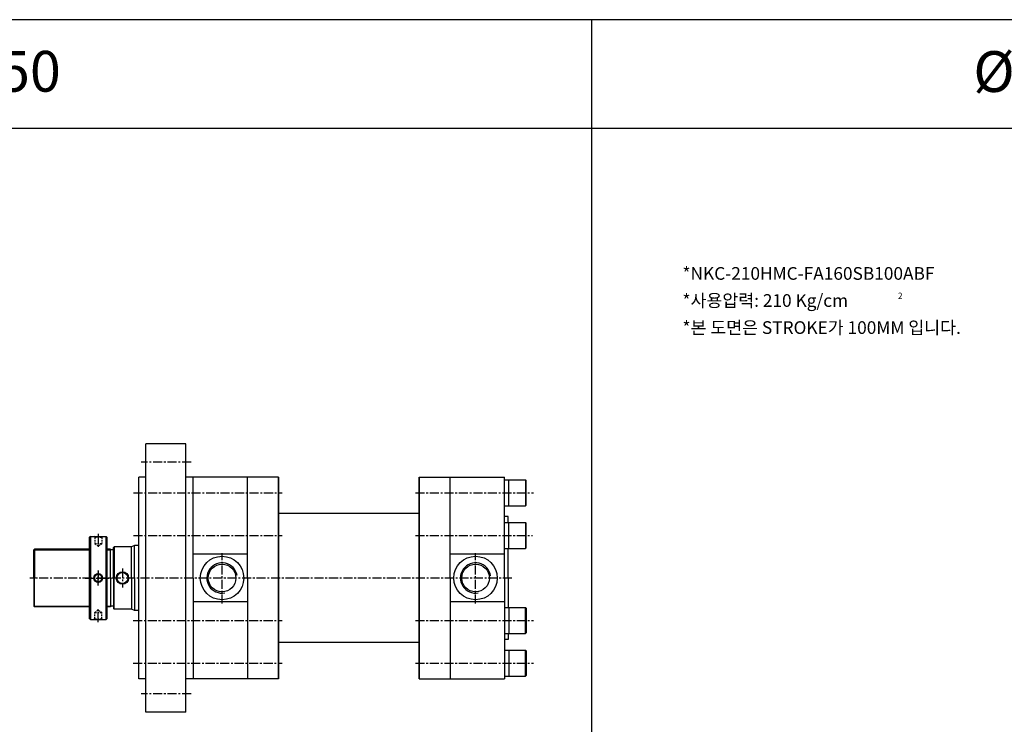
# Model space of a CAD drawing. Extents: x 24 to 9326, y -4189 to 1138.
# Drawn here: x 2076 to 3435, y -1338 to -365 of the extents above; entities that cross this region are included whole.
import ezdxf

# ---------------------------------------------------------------- set-up
doc = ezdxf.new("R2010")
doc.units = 0
doc.header["$LTSCALE"] = 5
doc.header["$MEASUREMENT"] = 0
doc.linetypes.add('CENTERX2', pattern=[4, 2.5, -0.5, 0.5, -0.5])
doc.linetypes.add('HIDDENX2', pattern=[0.75, 0.5, -0.25])
doc.layers.get('0').update_dxf_attribs({"linetype": 'CONTINUOUS'})
for name, color, linetype in [('CEN', 1, 'CENTERX2'), ('HID', 2, 'HIDDENX2'), ('ML', 3, 'CONTINUOUS'), ('테두리', 7, 'CONTINUOUS')]:
    doc.layers.add(name, color=color, linetype=linetype)
doc.styles.add('GHS', font='romans', dxfattribs={"bigfont": 'ghs'})

msp = doc.modelspace()

# ---------------------------------------------------------------- linework, layer by layer
for p, q in [((9325.754, -365.058), (24.358, -365.058)), ((2865.533, -365.058), (2865.533, -2060.016)), ((9325.754, -515.058), (24.358, -515.058))]:
    msp.add_line(p, q)
at = {"layer": 'CEN'}
for p, q in [((2312.777, -975.724), (2243.806, -975.724)), ((2233.355, -1018.224), (2438.322, -1018.224)), ((2622.458, -1018.224), (2785.322, -1018.224)), ((2184.68, -1074.98), (2184.68, -1094.536)), ((2184.68, -1074.98), (2184.68, -1094.536)), ((2233.355, -1076.974), (2438.322, -1076.974)), ((2622.458, -1076.974), (2784.273, -1076.974)), ((2355.484, -1170.89), (2355.484, -1101.353)), ((2705.484, -1170.89), (2705.484, -1101.353)), ((2184.68, -1125.214), (2184.68, -1145.491)), ((2184.68, -1146.234), (2184.68, -1125.958)), ((2217.984, -1122.77), (2217.984, -1148.678)), ((2755.568, -1135.724), (2089.98, -1135.724)), ((2166.552, -1135.724), (2201.828, -1135.724)), ((2166.552, -1135.724), (2201.828, -1135.724)), ((2166.552, -1135.724), (2201.828, -1135.724)), ((2166.552, -1135.724), (2201.828, -1135.724)), ((2184.68, -1196.469), (2184.68, -1176.912)), ((2184.68, -1196.469), (2184.68, -1176.912)), ((2232.876, -1194.474), (2438.322, -1194.474)), ((2622.458, -1194.474), (2785.562, -1194.474)), ((2232.876, -1253.224), (2438.322, -1253.224)), ((2622.458, -1253.224), (2785.322, -1253.224)), ((2312.777, -1295.724), (2243.806, -1295.724))]:
    msp.add_line(p, q, dxfattribs=at)
at = {"layer": 'HID'}
for p, q in [((2179.68, -1079.224), (2178.68, -1078.224)), ((2179.68, -1079.224), (2178.68, -1078.224)), ((2179.68, -1079.224), (2179.68, -1088.224)), ((2179.68, -1079.224), (2179.68, -1088.224)), ((2179.68, -1079.224), (2189.68, -1079.224)), ((2179.68, -1079.224), (2189.68, -1079.224)), ((2189.68, -1079.224), (2190.68, -1078.224)), ((2189.68, -1079.224), (2190.68, -1078.224)), ((2189.68, -1079.224), (2189.68, -1088.224)), ((2189.68, -1079.224), (2189.68, -1088.224)), ((2179.68, -1088.224), (2189.68, -1088.224)), ((2179.68, -1088.224), (2184.68, -1091.39)), ((2179.68, -1088.224), (2184.68, -1091.39)), ((2179.68, -1088.224), (2189.68, -1088.224)), ((2184.68, -1091.39), (2189.68, -1088.224)), ((2184.68, -1091.39), (2189.68, -1088.224)), ((2179.68, -1183.224), (2184.68, -1180.058)), ((2179.68, -1183.224), (2184.68, -1180.058)), ((2184.68, -1180.058), (2189.68, -1183.224)), ((2184.68, -1180.058), (2189.68, -1183.224)), ((2179.68, -1192.224), (2178.68, -1193.224)), ((2179.68, -1192.224), (2178.68, -1193.224)), ((2179.68, -1192.224), (2179.68, -1183.224)), ((2179.68, -1192.224), (2179.68, -1183.224)), ((2179.68, -1183.224), (2189.68, -1183.224)), ((2179.68, -1183.224), (2189.68, -1183.224)), ((2179.68, -1192.224), (2189.68, -1192.224)), ((2179.68, -1192.224), (2189.68, -1192.224)), ((2189.68, -1192.224), (2189.68, -1183.224)), ((2189.68, -1192.224), (2189.68, -1183.224)), ((2189.68, -1192.224), (2190.68, -1193.224)), ((2189.68, -1192.224), (2190.68, -1193.224))]:
    msp.add_line(p, q, dxfattribs=at)
at = {"layer": 'ML'}
for p, q in [((2305.484, -950.724), (2250.484, -950.724)), ((2250.484, -1320.724), (2250.484, -950.724)), ((2305.484, -1320.724), (2305.484, -950.724)), ((2240.484, -1274.724), (2240.484, -996.724)), ((2250.484, -996.724), (2240.484, -996.724)), ((2315.484, -996.724), (2305.484, -996.724)), ((2433.484, -996.724), (2315.484, -996.724)), ((2315.484, -1135.724), (2315.484, -996.724)), ((2315.484, -1135.724), (2315.484, -996.724)), ((2390.484, -1135.724), (2390.484, -996.724)), ((2390.484, -1135.724), (2390.484, -996.724)), ((2433.484, -996.724), (2433.484, -1274.724)), ((2433.484, -1274.724), (2433.484, -996.724)), ((2627.484, -996.724), (2745.484, -996.724)), ((2627.484, -996.724), (2627.484, -1274.724)), ((2627.484, -1274.724), (2627.484, -996.724)), ((2670.484, -1135.724), (2670.484, -996.724)), ((2670.484, -1135.724), (2670.484, -996.724)), ((2745.484, -1135.724), (2745.484, -996.724)), ((2745.484, -1000.224), (2774.384, -1000.224)), ((2751.384, -1036.224), (2751.384, -1000.224)), ((2774.384, -1000.224), (2774.384, -1036.224)), ((2775.384, -1001.224), (2774.384, -1000.224)), ((2775.384, -1035.224), (2775.384, -1001.224)), ((2745.484, -1036.224), (2774.384, -1036.224)), ((2775.384, -1035.224), (2774.384, -1036.224)), ((2627.484, -1046.724), (2433.484, -1046.724)), ((2750.484, -1050.724), (2745.484, -1050.724)), ((2745.484, -1058.974), (2774.384, -1058.974)), ((2750.484, -1058.974), (2750.484, -1050.724)), ((2751.384, -1094.974), (2751.384, -1058.974)), ((2774.384, -1058.974), (2774.384, -1094.974)), ((2775.384, -1059.974), (2774.384, -1058.974)), ((2775.384, -1093.974), (2775.384, -1059.974)), ((2173.68, -1078.224), (2172.68, -1079.224)), ((2173.68, -1078.224), (2172.68, -1079.224)), ((2172.68, -1192.224), (2172.68, -1079.224)), ((2172.68, -1079.224), (2172.68, -1192.224)), ((2173.68, -1078.224), (2173.68, -1193.224)), ((2173.68, -1193.224), (2173.68, -1078.224)), ((2173.68, -1078.224), (2195.68, -1078.224)), ((2173.68, -1078.224), (2195.68, -1078.224)), ((2195.68, -1078.224), (2195.68, -1193.224)), ((2195.68, -1193.224), (2195.68, -1078.224)), ((2195.68, -1078.224), (2196.68, -1079.224)), ((2195.68, -1078.224), (2196.68, -1079.224)), ((2196.68, -1192.224), (2196.68, -1079.224)), ((2196.68, -1079.224), (2196.68, -1192.224)), ((2095.484, -1096.724), (2096.484, -1095.724)), ((2095.484, -1135.724), (2095.484, -1096.724)), ((2096.484, -1095.724), (2096.484, -1135.724)), ((2172.68, -1095.724), (2096.484, -1095.724)), ((2201.484, -1095.724), (2196.68, -1095.724)), ((2201.484, -1135.724), (2201.484, -1095.724)), ((2205.484, -1096.974), (2201.484, -1096.974)), ((2206.484, -1092.724), (2205.484, -1093.724)), ((2205.484, -1135.724), (2205.484, -1093.724)), ((2206.484, -1092.724), (2206.484, -1135.724)), ((2230.484, -1092.724), (2206.484, -1092.724)), ((2234.484, -1090.724), (2230.484, -1092.724)), ((2230.484, -1135.724), (2230.484, -1092.724)), ((2234.484, -1135.724), (2234.484, -1090.724)), ((2240.484, -1090.724), (2234.484, -1090.724)), ((2745.484, -1094.974), (2774.384, -1094.974)), ((2750.484, -1135.724), (2750.484, -1094.974)), ((2775.384, -1093.974), (2774.384, -1094.974)), ((2390.484, -1102.618), (2315.484, -1102.618)), ((2745.484, -1102.618), (2670.484, -1102.618)), ((2095.484, -1135.724), (2095.484, -1174.724)), ((2096.484, -1175.724), (2096.484, -1135.724)), ((2201.484, -1135.724), (2201.484, -1175.724)), ((2205.484, -1135.724), (2205.484, -1177.724)), ((2206.484, -1178.724), (2206.484, -1135.724)), ((2230.484, -1135.724), (2230.484, -1178.724)), ((2234.484, -1135.724), (2234.484, -1180.724)), ((2315.484, -1135.724), (2315.484, -1274.724)), ((2315.484, -1135.724), (2315.484, -1274.724)), ((2390.484, -1135.724), (2390.484, -1274.724)), ((2433.484, -1135.724), (2433.484, -1274.724)), ((2627.484, -1135.724), (2627.484, -1274.724)), ((2670.484, -1135.724), (2670.484, -1274.724)), ((2745.484, -1135.724), (2745.484, -1274.724)), ((2745.484, -1135.724), (2745.484, -1274.724)), ((2745.484, -1135.724), (2745.484, -1274.724)), ((2750.484, -1135.724), (2750.484, -1176.474)), ((2390.484, -1168.83), (2315.484, -1168.83)), ((2745.484, -1168.83), (2670.484, -1168.83)), ((2095.484, -1174.724), (2096.484, -1175.724)), ((2172.68, -1175.724), (2096.484, -1175.724)), ((2201.484, -1175.724), (2196.68, -1175.724)), ((2205.484, -1174.474), (2201.484, -1174.474)), ((2206.484, -1178.724), (2205.484, -1177.724)), ((2230.484, -1178.724), (2206.484, -1178.724)), ((2234.484, -1180.724), (2230.484, -1178.724)), ((2234.484, -1180.724), (2230.484, -1178.724)), ((2240.484, -1180.724), (2234.484, -1180.724)), ((2240.484, -1180.724), (2234.484, -1180.724)), ((2745.484, -1176.474), (2774.384, -1176.474)), ((2751.384, -1176.474), (2751.384, -1212.474)), ((2774.384, -1212.474), (2774.384, -1176.474)), ((2775.384, -1177.474), (2774.384, -1176.474)), ((2775.384, -1177.474), (2775.384, -1211.474)), ((2173.68, -1193.224), (2172.68, -1192.224)), ((2173.68, -1193.224), (2172.68, -1192.224)), ((2173.68, -1193.224), (2195.68, -1193.224)), ((2173.68, -1193.224), (2195.68, -1193.224)), ((2195.68, -1193.224), (2196.68, -1192.224)), ((2195.68, -1193.224), (2196.68, -1192.224)), ((2745.484, -1212.474), (2774.384, -1212.474)), ((2750.484, -1220.724), (2745.484, -1220.724)), ((2750.484, -1212.474), (2750.484, -1220.724)), ((2750.484, -1212.474), (2750.484, -1220.724)), ((2750.484, -1212.474), (2750.484, -1220.724)), ((2775.384, -1211.474), (2774.384, -1212.474)), ((2627.484, -1224.724), (2433.484, -1224.724)), ((2745.484, -1235.224), (2774.384, -1235.224)), ((2751.384, -1235.224), (2751.384, -1271.224)), ((2774.384, -1271.224), (2774.384, -1235.224)), ((2775.384, -1236.224), (2774.384, -1235.224)), ((2775.384, -1236.224), (2775.384, -1270.224)), ((2250.484, -1274.724), (2240.484, -1274.724)), ((2315.484, -1274.724), (2305.484, -1274.724)), ((2433.484, -1274.724), (2315.484, -1274.724)), ((2627.484, -1274.724), (2745.484, -1274.724)), ((2745.484, -1271.224), (2774.384, -1271.224)), ((2775.384, -1270.224), (2774.384, -1271.224)), ((2305.484, -1320.724), (2250.484, -1320.724))]:
    msp.add_line(p, q, dxfattribs=at)
for centre, radius in [((2355.484, -1135.724), 30), ((2705.484, -1135.724), 30), ((2217.984, -1135.724), 8.5), ((2355.484, -1135.724), 19), ((2705.484, -1135.724), 19), ((2184.68, -1135.724), 6), ((2184.68, -1135.724), 6), ((2184.68, -1135.724), 5), ((2184.68, -1135.724), 5), ((2184.68, -1135.724), 5), ((2184.68, -1135.724), 5), ((2217.984, -1135.724), 7.5)]:
    msp.add_circle(centre, radius, dxfattribs=at)
at = {"layer": '테두리'}
for p, q in [((2095.484, -1096.724), (2172.68, -1096.724)), ((2196.68, -1096.724), (2201.484, -1096.724)), ((2095.484, -1174.724), (2172.68, -1174.724)), ((2196.68, -1174.724), (2201.484, -1174.724))]:
    msp.add_line(p, q, dxfattribs=at)
for centre, start, end in [((2355.484, -1135.724), 9.577444, 280.315416), ((2705.484, -1135.724), 8.845336, 280.308676)]:
    msp.add_arc(centre, 20.95, start, end, dxfattribs=at)

# ---------------------------------------------------------------- texts
at = {"layer": 'ML', "color": 7, "style": 'GHS'}
for s, p in [('%%C150', (1948.206, -464.409)), ('%%C160', (3392.562, -464.792))]:
    msp.add_text(s, height=56.25, dxfattribs=at).set_placement(p)
at = {"layer": 'ML', "color": 4, "style": 'GHS'}
for s, height, p in [('*NKC-210HMC-FA160SB100ABF', 17.5, (2991.031, -724.07)), ('*사용압력: 210 Kg/cm', 17.5, (2991.031, -761.438)), ('2', 8.75, (3288.299, -750.596)), ('*본 도면은 STROKE가 100MM 입니다.', 17.5, (2991.031, -798.806))]:
    msp.add_text(s, height=height, dxfattribs=at).set_placement(p)

doc.saveas('drawing.dxf')
